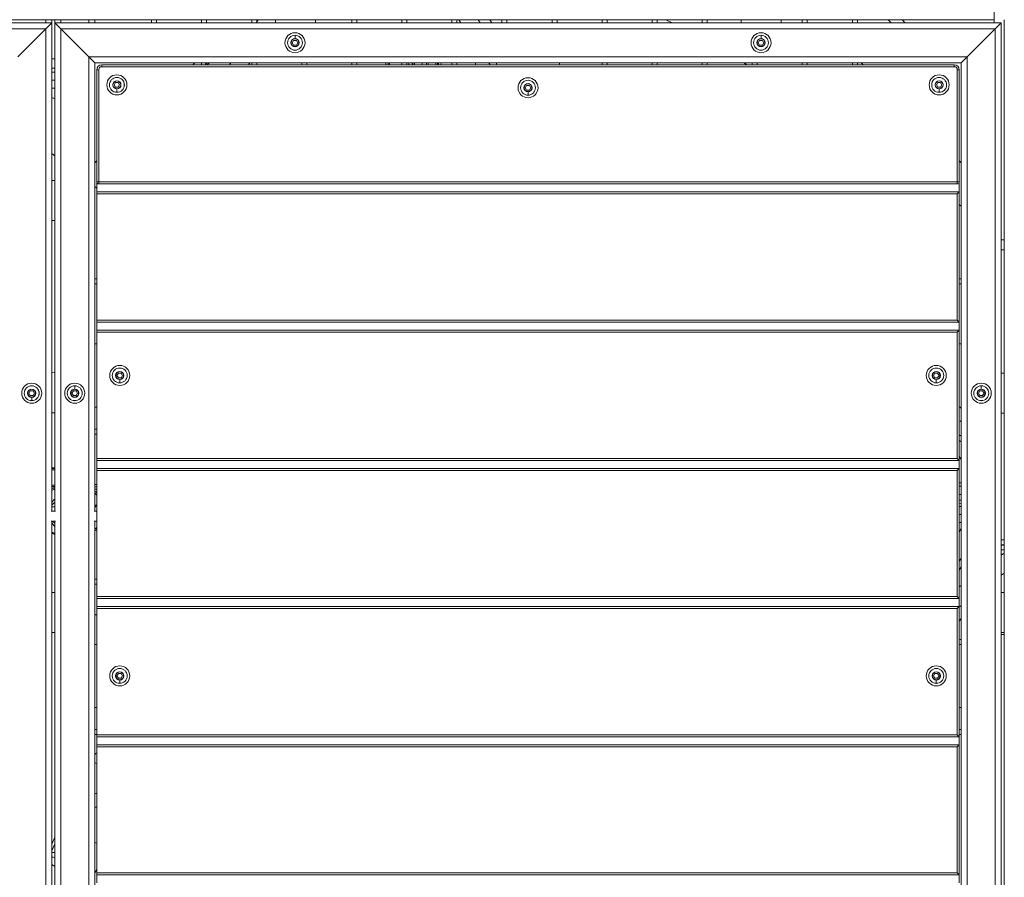
# Model space of a CAD drawing. Units: millimetres. Extents: x 4055 to 27358, y 555 to 19668.
# Drawn here: x 7101 to 8085, y 5135 to 5992 of the extents above; entities that cross this region are included whole.
import ezdxf

# ---------------------------------------------------------------- set-up
doc = ezdxf.new("R2010")
doc.units = ezdxf.units.MM

msp = doc.modelspace()

# ---------------------------------------------------------------- linework, layer by layer
at = {"color": 0, "linetype": 'Continuous', "lineweight": 0, "extrusion": (0, 1, 0)}
for p, q in [((8074.54, 5991.71), (8074.54, 6001.71)), ((6194.54, 5991.71), (8074.54, 5991.71)), ((7127.04, 5991.71), (7127.04, 5988.71)), ((7133.04, 5991.71), (7133.04, 5988.71)), ((7136.04, 5988.71), (7136.04, 5991.71)), ((7142.04, 5988.71), (7142.04, 5991.71)), ((7170.04, 5988.71), (7170.04, 5991.71)), ((7176.04, 5988.71), (7176.04, 5991.71)), ((7232.79, 5988.71), (7232.79, 5991.71)), ((7232.79, 5991.71), (7232.79, 5988.71)), ((7237.79, 5991.71), (7237.79, 5988.71)), ((7282.79, 5988.71), (7282.79, 5991.71)), ((7282.79, 5991.71), (7282.79, 5988.71)), ((7287.79, 5991.71), (7287.79, 5988.71)), ((7332.79, 5988.71), (7332.79, 5991.71)), ((7332.79, 5991.71), (7332.79, 5988.71)), ((7339.06, 5991.71), (7337.17, 5988.71)), ((7339.31, 5991.71), (7337.39, 5988.71)), ((7337.79, 5991.71), (7337.79, 5989.7)), ((7356.54, 5988.71), (7356.54, 5991.71)), ((7396.54, 5988.71), (7396.54, 5991.71)), ((7432.79, 5988.71), (7432.79, 5991.71)), ((7432.79, 5991.71), (7432.79, 5988.71)), ((7437.79, 5991.71), (7437.79, 5988.71)), ((7482.79, 5988.71), (7482.79, 5991.71)), ((7482.79, 5991.71), (7482.79, 5988.71)), ((7487.79, 5991.71), (7487.79, 5988.71)), ((7532.79, 5988.71), (7532.79, 5991.71)), ((7532.79, 5991.71), (7532.79, 5988.71)), ((7537.79, 5991.71), (7537.79, 5988.71)), ((7541.63, 5988.71), (7539.54, 5991.71)), ((7561.14, 5988.71), (7559.04, 5991.71)), ((7572.72, 5988.71), (7570.57, 5991.71)), ((7582.79, 5988.71), (7582.79, 5991.71)), ((7582.79, 5991.71), (7582.79, 5988.71)), ((7587.79, 5991.71), (7587.79, 5988.71)), ((7632.79, 5988.71), (7632.79, 5991.71)), ((7632.79, 5991.71), (7632.79, 5988.71)), ((7637.79, 5991.71), (7637.79, 5988.71)), ((7682.79, 5988.71), (7682.79, 5991.71)), ((7682.79, 5991.71), (7682.79, 5988.71)), ((7687.79, 5991.71), (7687.79, 5988.71)), ((7732.79, 5988.71), (7732.79, 5991.71)), ((7732.79, 5991.71), (7732.79, 5988.71)), ((7737.79, 5991.71), (7737.79, 5988.71)), ((7782.79, 5988.71), (7782.79, 5991.71)), ((7782.79, 5991.71), (7782.79, 5988.71)), ((7787.79, 5991.71), (7787.79, 5988.71)), ((7821.54, 5988.71), (7821.54, 5991.71)), ((7861.54, 5988.71), (7861.54, 5991.71)), ((7882.79, 5988.71), (7882.79, 5991.71)), ((7882.79, 5991.71), (7882.79, 5988.71)), ((7887.79, 5991.71), (7887.79, 5988.71)), ((7932.79, 5988.71), (7932.79, 5991.71)), ((7932.79, 5991.71), (7932.79, 5988.71)), ((7937.79, 5991.71), (7937.79, 5988.71)), ((7971.48, 5988.71), (7968.48, 5991.71)), ((7982.62, 5991.71), (7985.62, 5988.71)), ((8074.54, 5988.71), (8074.54, 5991.71)), ((8074.54, 5988.71), (8074.54, 5991.71)), ((8084.54, 5991.71), (8084.54, 4680.99)), ((7133.04, 5988.71), (6187.54, 5988.71)), ((7127.04, 5982.71), (6193.54, 5982.71)), ((7127.04, 5982.71), (7099.04, 5954.71)), ((7099.04, 5954.71), (7127.04, 5982.71)), ((7127.04, 5982.71), (7133.04, 5988.71)), ((7133.04, 5988.71), (7127.04, 5982.71)), ((7127.04, 5982.71), (7127.04, 4690.19)), ((7133.04, 5988.71), (7133.04, 5500.83)), ((7136.04, 5500.83), (7136.04, 5988.71)), ((7136.04, 5988.71), (7142.04, 5982.71)), ((7142.04, 5982.71), (7136.04, 5988.71)), ((8081.54, 5988.71), (7136.04, 5988.71)), ((7170.04, 5954.71), (7142.04, 5982.71)), ((7142.04, 4690.19), (7142.04, 5982.71)), ((7142.04, 5982.71), (7170.04, 5954.71)), ((8075.54, 5982.71), (7142.04, 5982.71)), ((7356.54, 5988.97), (7356.38, 5988.71)), ((8075.54, 5982.71), (8047.54, 5954.71)), ((8047.54, 5954.71), (8075.54, 5982.71)), ((8075.54, 5982.71), (8081.54, 5988.71)), ((8081.54, 5988.71), (8075.54, 5982.71)), ((8075.54, 5982.71), (8075.54, 4690.19)), ((8081.54, 5988.71), (8081.54, 4684.19)), ((7373.29, 5968.71), (7374.67, 5971.09)), ((7374.67, 5971.09), (7377.42, 5971.09)), ((7376.04, 5976.14), (7376.04, 5972.81)), ((7376.04, 5976.14), (7376.04, 5976.14)), ((7377.42, 5971.09), (7378.79, 5968.71)), ((7838.79, 5968.71), (7840.17, 5971.09)), ((7840.17, 5971.09), (7842.92, 5971.09)), ((7841.54, 5976.14), (7841.54, 5972.81)), ((7841.54, 5976.14), (7841.54, 5976.14)), ((7842.92, 5971.09), (7844.29, 5968.71)), ((7374.67, 5966.32), (7373.29, 5968.71)), ((7377.42, 5966.32), (7374.67, 5966.32)), ((7376.04, 5964.6), (7376.04, 5964.81)), ((7378.79, 5968.71), (7377.42, 5966.32)), ((7840.17, 5966.32), (7838.79, 5968.71)), ((7842.92, 5966.32), (7840.17, 5966.32)), ((7841.54, 5964.6), (7841.54, 5964.81)), ((7844.29, 5968.71), (7842.92, 5966.32)), ((7136.04, 5952.72), (7133.04, 5952.72)), ((7170.04, 4718.19), (7170.04, 5954.71)), ((7170.04, 5954.71), (7176.04, 5948.71)), ((7176.04, 5948.71), (7170.04, 5954.71)), ((8047.54, 5954.71), (7170.04, 5954.71)), ((8041.54, 5948.71), (8047.54, 5954.71)), ((8047.54, 5954.71), (8041.54, 5948.71)), ((8047.54, 5954.71), (8047.54, 4718.19)), ((7133.04, 5943.34), (7136.04, 5943.34)), ((7176.04, 5500.86), (7176.04, 5948.71)), ((8041.54, 5948.71), (7176.04, 5948.71)), ((7178.04, 5941.71), (7178.04, 5829.69)), ((7178.04, 5941.71), (7180.04, 5941.71)), ((7180.04, 5829.69), (7180.04, 5941.71)), ((8034.54, 5946.71), (7183.04, 5946.71)), ((7183.04, 5946.71), (7183.04, 5944.71)), ((7183.04, 5944.71), (8034.54, 5944.71)), ((7274.04, 5946.71), (7276.04, 5948.71)), ((7282.79, 5946.71), (7282.79, 5948.71)), ((7282.79, 5948.71), (7282.79, 5946.71)), ((7287.79, 5948.71), (7287.79, 5948.67)), ((7311.85, 5948.71), (7310.58, 5946.71)), ((7330.84, 5948.71), (7329.56, 5946.71)), ((7330.87, 5948.71), (7329.61, 5946.71)), ((7332.79, 5946.71), (7332.79, 5948.71)), ((7332.79, 5948.71), (7332.79, 5946.71)), ((7337.79, 5948.71), (7337.79, 5946.71)), ((7382.79, 5946.71), (7382.79, 5948.71)), ((7382.79, 5948.71), (7382.79, 5946.71)), ((7387.79, 5948.71), (7387.79, 5946.71)), ((7432.79, 5946.71), (7432.79, 5948.71)), ((7432.79, 5948.71), (7432.79, 5946.71)), ((7437.79, 5948.71), (7437.79, 5946.71)), ((7482.79, 5946.71), (7482.79, 5948.71)), ((7482.79, 5948.71), (7482.79, 5946.71)), ((7487.79, 5948.71), (7487.79, 5946.71)), ((7495.46, 5948.71), (7495.46, 5946.71)), ((7503.03, 5946.71), (7503.03, 5948.71)), ((7509.17, 5948.71), (7509.17, 5946.71)), ((7516.73, 5946.71), (7516.73, 5948.71)), ((7532.79, 5946.71), (7532.79, 5948.71)), ((7532.79, 5948.71), (7532.79, 5946.71)), ((7537.79, 5948.71), (7537.79, 5946.71)), ((7556.21, 5946.71), (7556.21, 5948.71)), ((7570.92, 5946.71), (7569.52, 5948.71)), ((7577.29, 5948.71), (7577.29, 5946.71)), ((7640.29, 5946.71), (7640.29, 5948.71)), ((7682.79, 5946.71), (7682.79, 5948.71)), ((7682.79, 5948.71), (7682.79, 5946.71)), ((7687.79, 5948.71), (7687.79, 5946.71)), ((7732.79, 5946.71), (7732.79, 5948.71)), ((7732.79, 5948.71), (7732.79, 5946.71)), ((7737.79, 5948.71), (7737.79, 5946.71)), ((7782.79, 5946.71), (7782.79, 5948.71)), ((7782.79, 5948.71), (7782.79, 5946.71)), ((7787.79, 5948.71), (7787.79, 5946.71)), ((7832.79, 5946.71), (7832.79, 5948.71)), ((7832.79, 5948.71), (7832.79, 5946.71)), ((7837.79, 5948.71), (7837.79, 5946.71)), ((7882.79, 5946.71), (7882.79, 5948.71)), ((7882.79, 5948.71), (7882.79, 5946.71)), ((7887.79, 5948.71), (7887.79, 5946.71)), ((7932.79, 5946.71), (7932.79, 5948.71)), ((7932.79, 5948.71), (7932.79, 5946.71)), ((7937.79, 5948.71), (7937.79, 5946.71)), ((7941.54, 5948.71), (7943.54, 5946.71)), ((8034.54, 5946.71), (8034.54, 5944.71)), ((8039.54, 5941.71), (8037.54, 5941.71)), ((8037.54, 5941.71), (8037.54, 5829.69)), ((8039.54, 5829.69), (8039.54, 5941.71)), ((8041.54, 5948.71), (8041.54, 4724.19)), ((7136.04, 5939.47), (7133.04, 5939.47)), ((7133.04, 5931.37), (7136.04, 5931.37)), ((7198.13, 5930.73), (7198.13, 5930.51)), ((8019.46, 5930.73), (8019.46, 5930.51)), ((7136.04, 5923.47), (7133.04, 5923.47)), ((7195.38, 5926.62), (7196.75, 5929)), ((7196.75, 5924.24), (7195.38, 5926.62)), ((7196.75, 5929), (7199.5, 5929)), ((7199.5, 5924.24), (7196.75, 5924.24)), ((7198.13, 5919.19), (7198.13, 5922.52)), ((7199.5, 5929), (7200.88, 5926.62)), ((7200.88, 5926.62), (7199.5, 5924.24)), ((7606.04, 5923.76), (7607.42, 5926.14)), ((7607.42, 5921.37), (7606.04, 5923.76)), ((7607.42, 5926.14), (7610.17, 5926.14)), ((7610.17, 5921.37), (7607.42, 5921.37)), ((7608.79, 5927.86), (7608.79, 5927.65)), ((7610.17, 5926.14), (7611.54, 5923.76)), ((7611.54, 5923.76), (7610.17, 5921.37)), ((8016.71, 5926.62), (8018.08, 5929)), ((8018.08, 5924.24), (8016.71, 5926.62)), ((8018.08, 5929), (8020.83, 5929)), ((8020.83, 5924.24), (8018.08, 5924.24)), ((8019.46, 5919.19), (8019.46, 5922.52)), ((8020.83, 5929), (8022.21, 5926.62)), ((8022.21, 5926.62), (8020.83, 5924.24)), ((7198.13, 5919.19), (7198.13, 5919.19)), ((7608.79, 5916.33), (7608.79, 5919.65)), ((7608.79, 5916.33), (7608.79, 5916.32)), ((8019.46, 5919.19), (8019.46, 5919.19)), ((7136.04, 5855.92), (7133.04, 5858.23)), ((7176.04, 5848.71), (7178.04, 5850.71)), ((8039.54, 5850.71), (8041.54, 5848.71)), ((7133.04, 5831.19), (7136.04, 5831.19)), ((7178.04, 5823.64), (7176.04, 5825.18)), ((7178.04, 5829.69), (7178.04, 5819.69)), ((7180.04, 5829.69), (7178.04, 5829.69)), ((7180.04, 5829.69), (7180.04, 5827.69)), ((7180.04, 5829.69), (8037.54, 5829.69)), ((7180.04, 5827.69), (8037.54, 5827.69)), ((8039.54, 5829.69), (8037.54, 5829.69)), ((8037.54, 5827.69), (8037.54, 5829.69)), ((8039.54, 5829.69), (8039.54, 5819.69)), ((7178.04, 5817.69), (7178.04, 5819.69)), ((8039.54, 5819.69), (7178.04, 5819.69)), ((7178.04, 5817.69), (7178.04, 5691.69)), ((7178.04, 5817.69), (8037.54, 5817.69)), ((8037.54, 5817.69), (8039.54, 5819.69)), ((8037.54, 5817.69), (8037.54, 5691.69)), ((8039.54, 5689.69), (8039.54, 5819.69)), ((7136.04, 5791.19), (7133.04, 5791.19)), ((8084.54, 5771.78), (8081.54, 5771.78)), ((8081.54, 5761.78), (8084.54, 5761.78)), ((7176.04, 5732.94), (7178.04, 5732.94)), ((7178.04, 5732.94), (7176.04, 5732.94)), ((7178.04, 5727.94), (7176.04, 5727.94)), ((8039.54, 5732.94), (8041.54, 5732.94)), ((8041.54, 5732.94), (8039.54, 5732.94)), ((8041.54, 5727.94), (8039.54, 5727.94)), ((7178.04, 5689.69), (7178.04, 5691.69)), ((7178.04, 5691.69), (8037.54, 5691.69)), ((7178.04, 5689.69), (7178.04, 5681.69)), ((7178.04, 5689.69), (8039.54, 5689.69)), ((8039.54, 5689.69), (8037.54, 5691.69)), ((8039.54, 5689.69), (8039.54, 5681.69)), ((7178.04, 5679.69), (7178.04, 5681.69)), ((8039.54, 5681.69), (7178.04, 5681.69)), ((7178.04, 5679.69), (7178.04, 5553.69)), ((7178.04, 5679.69), (8037.54, 5679.69)), ((8037.54, 5679.69), (8039.54, 5681.69)), ((8037.54, 5679.69), (8037.54, 5553.69)), ((8039.54, 5551.69), (8039.54, 5681.69)), ((7178.04, 5667.95), (7176.04, 5667.95)), ((8039.54, 5667.95), (8041.54, 5667.95)), ((7133.04, 5639.29), (7136.04, 5639.21)), ((7198.24, 5636.45), (7199.62, 5638.83)), ((7199.62, 5634.07), (7198.24, 5636.45)), ((7199.62, 5638.83), (7202.37, 5638.83)), ((7200.99, 5640.55), (7200.99, 5640.34)), ((7202.37, 5638.83), (7203.74, 5636.45)), ((7203.74, 5636.45), (7202.37, 5634.07)), ((8013.84, 5636.45), (8015.22, 5638.83)), ((8015.22, 5634.07), (8013.84, 5636.45)), ((8015.22, 5638.83), (8017.97, 5638.83)), ((8016.59, 5640.55), (8016.59, 5640.34)), ((8017.97, 5638.83), (8019.34, 5636.45)), ((8019.34, 5636.45), (8017.97, 5634.07)), ((8081.54, 5638.71), (8084.54, 5638.71)), ((7156.04, 5626.14), (7156.04, 5622.81)), ((7156.04, 5626.14), (7156.04, 5626.14)), ((7202.37, 5634.07), (7199.62, 5634.07)), ((7200.99, 5629.02), (7200.99, 5632.35)), ((7200.99, 5629.02), (7200.99, 5629.01)), ((8017.97, 5634.07), (8015.22, 5634.07)), ((8016.59, 5629.02), (8016.59, 5632.35)), ((8016.59, 5629.02), (8016.59, 5629.01)), ((8061.54, 5626.14), (8061.54, 5622.81)), ((8061.54, 5626.14), (8061.54, 5626.14)), ((7110.29, 5618.71), (7111.67, 5621.09)), ((7111.67, 5616.32), (7110.29, 5618.71)), ((7111.67, 5621.09), (7114.42, 5621.09)), ((7114.42, 5616.32), (7111.67, 5616.32)), ((7113.04, 5622.81), (7113.04, 5622.6)), ((7114.42, 5621.09), (7115.79, 5618.71)), ((7115.79, 5618.71), (7114.42, 5616.32)), ((7153.29, 5618.71), (7154.67, 5621.09)), ((7154.67, 5616.32), (7153.29, 5618.71)), ((7154.67, 5621.09), (7157.42, 5621.09)), ((7157.42, 5616.32), (7154.67, 5616.32)), ((7157.42, 5621.09), (7158.79, 5618.71)), ((7158.79, 5618.71), (7157.42, 5616.32)), ((8058.79, 5618.71), (8060.17, 5621.09)), ((8060.17, 5616.32), (8058.79, 5618.71)), ((8060.17, 5621.09), (8062.92, 5621.09)), ((8062.92, 5616.32), (8060.17, 5616.32)), ((8062.92, 5621.09), (8064.29, 5618.71)), ((8064.29, 5618.71), (8062.92, 5616.32)), ((7113.04, 5611.28), (7113.04, 5614.6)), ((7113.04, 5611.28), (7113.04, 5611.27)), ((7156.04, 5614.6), (7156.04, 5614.81)), ((8061.54, 5614.6), (8061.54, 5614.81)), ((7136.04, 5599.2), (7133.04, 5599.27)), ((7176.04, 5604.95), (7178.04, 5604.95)), ((8041.54, 5604.95), (8039.54, 5604.95)), ((8041.54, 5603.49), (8041.28, 5603.7)), ((8081.54, 5598.71), (8084.54, 5598.71)), ((8041.54, 5590.27), (8040.33, 5591.21)), ((7176.04, 5582.94), (7178.04, 5582.94)), ((7178.04, 5582.94), (7176.04, 5582.94)), ((7178.04, 5577.94), (7176.04, 5577.94)), ((8039.54, 5577.31), (8041.54, 5575.76)), ((8041.54, 5570.01), (8039.54, 5571.56)), ((7178.04, 5551.69), (7178.04, 5553.69)), ((7178.04, 5553.69), (8037.54, 5553.69)), ((7178.04, 5551.69), (7178.04, 5543.69)), ((7178.04, 5551.69), (8039.54, 5551.69)), ((8039.54, 5551.69), (8037.54, 5553.69)), ((8041.54, 5552.61), (8039.54, 5555.64)), ((8039.54, 5551.69), (8039.54, 5543.69)), ((7133.55, 5544.22), (7133.55, 5544.22)), ((7134.57, 5544.21), (7134.57, 5544.21)), ((7134.67, 5544.21), (7134.67, 5544.21)), ((7134.68, 5544.22), (7134.68, 5544.21)), ((7135.31, 5544.22), (7135.31, 5544.21)), ((7135.79, 5544.22), (7135.79, 5544.22)), ((7178.04, 5541.69), (7178.04, 5543.69)), ((8039.54, 5543.69), (7178.04, 5543.69)), ((7178.04, 5541.69), (7178.04, 5415.69)), ((7178.04, 5541.69), (8037.54, 5541.69)), ((8037.54, 5541.69), (8039.54, 5543.69)), ((8037.54, 5541.69), (8037.54, 5415.69)), ((8039.54, 5413.69), (8039.54, 5543.69)), ((7178.04, 5527.6), (7176.04, 5527.6)), ((8039.54, 5529.28), (8041.54, 5529.29)), ((7133.04, 5525.3), (7136.04, 5525.29)), ((7176.04, 5525.18), (7178.04, 5525.17)), ((7176.04, 5523.07), (7178.04, 5523.07)), ((8041.54, 5525.99), (8039.54, 5525.91)), ((8041.54, 5517.69), (8039.54, 5517.72)), ((7133.84, 5507.77), (7133.83, 5507.77)), ((7134.97, 5511.97), (7134.97, 5511.97)), ((8039.54, 5511.94), (8041.54, 5511.97)), ((8039.54, 5508.77), (8041.54, 5508.71)), ((7132.35, 5500.79), (7136.73, 5500.8)), ((7175.33, 5500.82), (7178.04, 5500.83)), ((8041.54, 5505.57), (8039.54, 5505.57)), ((7132.42, 5490.79), (7136.67, 5490.8)), ((7133.04, 5490.8), (7133.04, 4684.19)), ((7136.04, 4684.19), (7136.04, 5490.8)), ((7175.39, 5490.82), (7178.04, 5490.83)), ((7176.04, 4724.19), (7176.04, 5490.82)), ((8039.54, 5497.47), (8041.54, 5497.46)), ((8041.54, 5489.57), (8039.54, 5489.57)), ((8041.54, 5483.49), (8039.54, 5480.39)), ((8084.54, 5472.19), (8081.54, 5472.19)), ((8081.54, 5472.19), (8084.54, 5472.19)), ((8084.54, 5467.19), (8081.54, 5467.19)), ((8084.54, 5459.16), (8081.54, 5456.9)), ((8041.54, 5453.98), (8039.54, 5450.88)), ((8039.54, 5442.17), (8041.54, 5445.23)), ((8084.54, 5439.13), (8081.54, 5436.87)), ((7176.04, 5432.94), (7178.04, 5432.94)), ((7178.04, 5432.94), (7176.04, 5432.94)), ((7133.04, 5419.69), (7136.04, 5419.69)), ((7178.04, 5427.94), (7176.04, 5427.94)), ((8041.54, 5426.8), (8039.54, 5425.29)), ((8081.54, 5419.69), (8084.54, 5419.69)), ((7178.04, 5413.69), (7178.04, 5415.69)), ((7178.04, 5415.69), (8037.54, 5415.69)), ((7178.04, 5413.69), (7178.04, 5405.69)), ((7178.04, 5413.69), (8039.54, 5413.69)), ((8039.54, 5413.69), (8037.54, 5415.69)), ((8039.54, 5413.69), (8039.54, 5405.69)), ((7178.04, 5403.69), (7178.04, 5405.69)), ((8039.54, 5405.69), (7178.04, 5405.69)), ((7178.04, 5403.69), (7178.04, 5277.69)), ((8037.54, 5403.69), (7178.04, 5403.69)), ((8037.54, 5403.69), (8039.54, 5405.69)), ((8037.54, 5403.69), (8037.54, 5277.69)), ((8039.54, 5275.69), (8039.54, 5405.69)), ((8041.54, 5406.77), (8040.22, 5405.78)), ((7136.04, 5379.69), (7133.04, 5379.69)), ((8081.54, 5379.69), (8084.54, 5379.69)), ((7178.04, 5367.95), (7176.04, 5367.95)), ((8039.54, 5367.95), (8041.54, 5367.95)), ((7200.99, 5340.55), (7200.99, 5340.34)), ((8016.59, 5340.55), (8016.59, 5340.34)), ((7198.24, 5336.45), (7199.62, 5338.83)), ((7199.62, 5334.07), (7198.24, 5336.45)), ((7199.62, 5338.83), (7202.37, 5338.83)), ((7202.37, 5334.07), (7199.62, 5334.07)), ((7200.99, 5329.02), (7200.99, 5332.35)), ((7202.37, 5338.83), (7203.74, 5336.45)), ((7203.74, 5336.45), (7202.37, 5334.07)), ((8013.84, 5336.45), (8015.22, 5338.83)), ((8015.22, 5334.07), (8013.84, 5336.45)), ((8015.22, 5338.83), (8017.97, 5338.83)), ((8017.97, 5334.07), (8015.22, 5334.07)), ((8016.59, 5329.02), (8016.59, 5332.35)), ((8017.97, 5338.83), (8019.34, 5336.45)), ((8019.34, 5336.45), (8017.97, 5334.07)), ((7200.99, 5329.02), (7200.99, 5329.01)), ((8016.59, 5329.02), (8016.59, 5329.01)), ((7176.04, 5304.95), (7178.04, 5304.95)), ((8041.54, 5304.95), (8039.54, 5304.95)), ((7176.04, 5282.94), (7178.04, 5282.94)), ((7178.04, 5282.94), (7176.04, 5282.94)), ((8039.54, 5282.94), (8041.54, 5282.94)), ((8041.54, 5282.94), (8039.54, 5282.94)), ((7178.04, 5277.94), (7176.04, 5277.94)), ((7178.04, 5275.69), (7178.04, 5277.69)), ((7178.04, 5277.69), (8037.54, 5277.69)), ((7178.04, 5275.69), (7178.04, 5267.69)), ((7178.04, 5275.69), (8039.54, 5275.69)), ((8039.54, 5275.69), (8037.54, 5277.69)), ((8041.54, 5277.94), (8039.54, 5277.94)), ((8039.54, 5275.69), (8039.54, 5267.69)), ((7178.04, 5265.69), (7178.04, 5267.69)), ((8039.54, 5267.69), (7178.04, 5267.69)), ((7178.04, 5265.69), (7178.04, 5139.69)), ((7178.04, 5265.69), (8037.54, 5265.69)), ((8037.54, 5265.69), (8039.54, 5267.69)), ((8037.54, 5265.69), (8037.54, 5139.69)), ((8039.54, 5137.69), (8039.54, 5267.69)), ((7176.91, 5258.97), (7176.04, 5256.97)), ((7178.04, 5205.24), (7176.04, 5205.24)), ((7133.04, 5168.3), (7136.04, 5175.25)), ((7136.04, 5168.84), (7133.04, 5161.9)), ((7176.04, 5139.24), (7178.04, 5143.87)), ((7178.04, 5137.69), (7178.04, 5139.69)), ((7178.04, 5139.69), (8037.54, 5139.69)), ((7178.04, 5137.69), (7178.04, 5129.69)), ((7178.04, 5137.69), (8039.54, 5137.69)), ((8039.54, 5137.69), (8037.54, 5139.69)), ((8039.54, 5137.69), (8039.54, 5129.69))]:
    msp.add_line(p, q, dxfattribs=at)
at = {"color": 0, "linetype": 'Continuous', "lineweight": 0, "extrusion": (0, 0, -1)}
for centre, radius in [((-7376.04, 5968.71), 10), ((-7376.04, 5968.71), 7.43), ((-7376.04, 5968.71), 7.44), ((-7376.04, 5968.71), 3.89), ((-7841.54, 5968.71), 10), ((-7841.54, 5968.71), 7.43), ((-7841.54, 5968.71), 7.44), ((-7841.54, 5968.71), 3.89), ((-7198.13, 5926.62), 10), ((-7198.13, 5926.62), 7.44), ((-7198.13, 5926.62), 7.43), ((-7198.13, 5926.62), 3.89), ((-7608.79, 5923.76), 10), ((-7608.79, 5923.76), 7.43), ((-7608.79, 5923.76), 7.44), ((-8019.46, 5926.62), 10), ((-8019.46, 5926.62), 7.44), ((-8019.46, 5926.62), 7.43), ((-8019.46, 5926.62), 3.89), ((-7608.79, 5923.76), 3.89), ((-7200.99, 5636.45), 10), ((-8016.59, 5636.45), 10), ((-7200.99, 5636.45), 7.44), ((-7200.99, 5636.45), 7.43), ((-7200.99, 5636.45), 3.89), ((-8016.59, 5636.45), 7.44), ((-8016.59, 5636.45), 7.43), ((-8016.59, 5636.45), 3.89), ((-7113.04, 5618.71), 10), ((-7113.04, 5618.71), 7.43), ((-7113.04, 5618.71), 7.44), ((-7156.04, 5618.71), 10), ((-7156.04, 5618.71), 7.43), ((-7156.04, 5618.71), 7.44), ((-8061.54, 5618.71), 10), ((-8061.54, 5618.71), 7.43), ((-8061.54, 5618.71), 7.44), ((-7113.04, 5618.71), 3.89), ((-7156.04, 5618.71), 3.89), ((-8061.54, 5618.71), 3.89), ((-7200.99, 5336.45), 10), ((-7200.99, 5336.45), 7.44), ((-7200.99, 5336.45), 7.43), ((-8016.59, 5336.45), 10), ((-8016.59, 5336.45), 7.44), ((-8016.59, 5336.45), 7.43), ((-7200.99, 5336.45), 3.89), ((-8016.59, 5336.45), 3.89)]:
    msp.add_circle(centre, radius, dxfattribs=at)
at = {"color": 0, "linetype": 'Continuous', "lineweight": 0}
for centre, radius, start, end in [((7376.04, 5968.71), 4.1, 89.99999, 269.99999), ((7376.04, 5968.71), 4.1, 269.99999, 89.99999), ((7841.54, 5968.71), 4.1, 89.99999, 269.99999), ((7841.54, 5968.71), 4.1, 269.99999, 89.99999), ((7183.04, 5941.71), 5, 90, 180), ((8034.54, 5941.71), 5, 0, 90), ((7198.13, 5926.62), 4.1, 90, 270), ((7198.13, 5926.62), 4.1, 270, 90), ((8019.46, 5926.62), 4.1, 90, 270), ((8019.46, 5926.62), 4.1, 270, 90), ((7608.79, 5923.76), 4.1, 90, 270), ((7608.79, 5923.76), 4.1, 270, 90), ((7200.99, 5636.45), 4.1, 90, 270), ((7200.99, 5636.45), 4.1, 270, 90), ((8016.59, 5636.45), 4.1, 90, 270), ((8016.59, 5636.45), 4.1, 270, 90), ((7113.04, 5618.71), 4.1, 90.00001, 270.00001), ((7113.04, 5618.71), 4.1, 270.00001, 90.00001), ((7156.04, 5618.71), 4.1, 89.99999, 269.99999), ((7156.04, 5618.71), 4.1, 269.99999, 89.99999), ((8061.54, 5618.71), 4.1, 89.99999, 269.99999), ((8061.54, 5618.71), 4.1, 269.99999, 89.99999), ((7200.99, 5336.45), 4.1, 90, 270), ((7200.99, 5336.45), 4.1, 270, 90), ((8016.59, 5336.45), 4.1, 90, 270), ((8016.59, 5336.45), 4.1, 270, 90)]:
    msp.add_arc(centre, radius, start, end, dxfattribs=at)
at = {"color": 0, "linetype": 'Continuous', "lineweight": 0, "extrusion": (0, 0, -1)}
for centre, radius, start, end in [((-7183.04, 5941.71), 3, 0, 90), ((-7302.69, 5935.33), 20, 34.67056, 41.97891), ((-7301.04, 5931.46), 20, 49.67353, 59.58367), ((-7301.04, 5931.46), 20, 120.41633, 122.06694), ((-8034.54, 5941.71), 3, 90, 180), ((-7180.04, 5829.69), 2, 270, 0), ((-8037.54, 5829.69), 2, 180, 270), ((-8023.86, 5593.87), 20, 146.36663, 152.1408), ((-8023.85, 5403.47), 20, 207.80577, 218.3224)]:
    msp.add_arc(centre, radius, start, end, dxfattribs=at)
at = {"color": 0, "linetype": 'Continuous', "lineweight": 0}
for centre, major_axis, ratio, start_param, end_param in [((7551.26, 6145.22), (515.84, -227.81), 0.467009, -1.902744, -1.902255), ((7468.89, 5949.96), (0, 5), 0.339194, -2.278497, -1.823568), ((7487.31, 5949.96), (0, 7.8), 0.339194, -2.000634, -1.731804), ((7490.6, 5949.96), (0, 7.8), 0.339194, -2.000634, -1.731804), ((7490.6, 5949.96), (0, 10), 0.339194, -1.901855, -1.696169), ((7098.8, 5922.57), (-88.27, 30), 0.034101, 4.288417, 4.32559), ((7133.37, 5544.22), (1.3, 0), 0.002001, -0.393742, 1.433292), ((7133.38, 5544.22), (1.3, 0), 0.002001, -1.44094, 0.386094), ((7136.81, 5544.21), (-1.5, 0), 0.002001, -1.036875, 1.036884), ((7136.79, 5544.2), (-1.3, 0), 0.002001, -0.956665, -0.661103), ((7136.82, 5544.22), (1.3, 0), 0.002001, -2.488138, -2.213798), ((7152.08, 5505.66), (21.72, 0.08), 0.022501, -2.639971, -2.401907), ((7196.37, 5250.56), (-19.46, 8.41), 0.208876, -0.264749, 0), ((7171.93, 5194), (27.35, 17.98), 0.661202, 0.954288, 1.022373), ((7171.93, 5194), (-15.84, 24.11), 0.524807, 2.449081, 2.551077)]:
    msp.add_ellipse(centre, major_axis=major_axis, ratio=ratio, start_param=start_param, end_param=end_param, dxfattribs=at)
at = {"color": 0, "linetype": 'Continuous', "lineweight": 0, "extrusion": (0, 0, -1)}
for centre, major_axis, ratio, start_param, end_param in [((7468.03, 5949.96), (0, 4.08), 0.339194, -2.49263, -1.882304), ((7468.03, 5949.96), (0, -4.08), 0.339194, -1.259288, -0.648962), ((7505.67, 5949.96), (0, -5.5), 0.326026, -1.341437, -0.938511), ((7515.06, 5949.96), (0, -10), 0.339194, -1.445424, -1.239738), ((7516.43, 5949.96), (0, -8.75), 0.339194, -1.427398, -1.190195), ((7136.81, 5544.21), (4.75, -0.01), 0.002001, -2.485351, -1.732209), ((7133.64, 5544.22), (-0.7, 0.002), 0.002001, -1.433292, -0.543064), ((7133.64, 5544.22), (0.7, -0.002), 0.002001, -2.598537, -1.700653), ((7136.81, 5544.21), (-4.75, 0.01), 0.002001, -1.409393, -0.65625), ((7135.21, 5544.21), (-0.7, 0.002), 0.002001, -2.48049, 0.393742), ((7135.23, 5544.22), (-0.7, 0.002), 0.002001, -0.386094, 2.488138), ((7175.66, 5506.3), (0.16, -1.49), 0.977207, -1.941738, -0.472498), ((7191.32, 5238.89), (23.41, -10.12), 0.208876, -2.368563, -2.261283), ((7152.53, 5149.11), (23.41, -10.12), 0.208876, -2.638351, -2.438286), ((7152.53, 5149.11), (22.95, -9.92), 0.208876, -2.6687, -2.458168), ((7150.59, 5144.63), (22.95, -9.92), 0.208876, -2.526481, -2.344083), ((7150.59, 5144.63), (-22.95, 9.92), 0.208876, -0.977546, -0.795149)]:
    msp.add_ellipse(centre, major_axis=major_axis, ratio=ratio, start_param=start_param, end_param=end_param, dxfattribs=at)
at = {"color": 0, "linetype": 'Continuous', "lineweight": 0}
for points in [[(7752.02, 5988.71), (7750.15, 5989.71), (7748.27, 5990.71), (7746.38, 5991.71)], [(7827.51, 5946.71), (7826.36, 5947.37), (7825.21, 5948.04), (7824.06, 5948.71)], [(8041.54, 5805.52), (8040.88, 5806.02), (8040.21, 5806.52), (8039.54, 5807.02)], [(7176.04, 5506.89), (7176.33, 5506.93), (7176.64, 5506.96), (7176.96, 5506.99)], [(7136.04, 5477.63), (7135.03, 5477.98), (7134.02, 5478.37), (7133.04, 5478.81)], [(7136.04, 5485.79), (7135.43, 5486.35), (7134.87, 5486.96), (7134.37, 5487.6)], [(7178.04, 5482.66), (7177.4, 5482.16), (7176.73, 5481.68), (7176.04, 5481.24)], [(8081.54, 5467.09), (8082.19, 5467.13), (8082.84, 5467.16), (8083.49, 5467.19)], [(8084.54, 5467.16), (8083.54, 5467.11), (8082.54, 5467.05), (8081.54, 5467)], [(8084.54, 5462.35), (8083.54, 5462.3), (8082.54, 5462.25), (8081.54, 5462.2)], [(8081.54, 5457.8), (8081.97, 5457.82), (8082.39, 5457.84), (8082.83, 5457.86)], [(7178.04, 5397.05), (7177.38, 5397.36), (7176.71, 5397.67), (7176.04, 5397.98)], [(8039.54, 5372.44), (8040.21, 5372.58), (8040.87, 5372.71), (8041.54, 5372.84)], [(8081.54, 5377.63), (8082.55, 5377.68), (8083.55, 5377.72), (8084.54, 5377.77)], [(7177.83, 5259.68), (7177.9, 5259.7), (7177.97, 5259.72), (7178.04, 5259.75)]]:
    msp.add_open_spline(points, degree=3, dxfattribs=at)
msp.add_rational_spline([(7489.49, 5946.71), (7489.69, 5947.73), (7489.76, 5948.71)], [1.04060493781, 1.06279354219, 1.07158359644], degree=2, dxfattribs=at)
for points, knots in [([(7521.76, 5946.71), (7521.8, 5946.9), (7521.83, 5947.09), (7521.94, 5947.75), (7521.99, 5948.22), (7522.03, 5948.71)], [4.1677132, 4.1677132, 4.1677132, 4.1677132, 4.2664399, 4.2664399, 4.5059352, 4.5059352, 4.5059352, 4.5059352]), ([(7133.04, 5544.09), (7133.22, 5544.1), (7133.39, 5544.11), (7134.39, 5544.14), (7135.22, 5544.16), (7136.04, 5544.16)], [35.375907, 35.375907, 35.375907, 35.375907, 35.896173, 35.896173, 38.376597, 38.376597, 38.376597, 38.376597]), ([(7133.04, 5543.51), (7133.6, 5543.59), (7134.17, 5543.65), (7135.08, 5543.7), (7135.4, 5543.72), (7135.83, 5543.73), (7135.94, 5543.73), (7136.04, 5543.74)], [0.011719924, 0.011719924, 0.011719924, 0.011719924, 0.013525497, 0.013525497, 0.014491604, 0.014491604, 0.014802158, 0.014802158, 0.014802158, 0.014802158]), ([(7136.04, 5542.36), (7135.95, 5542.36), (7135.87, 5542.36), (7135.62, 5542.35), (7135.47, 5542.34), (7135.24, 5542.33), (7135.17, 5542.32), (7134.92, 5542.31), (7134.75, 5542.29), (7134.42, 5542.26), (7134.26, 5542.24), (7133.93, 5542.2), (7133.77, 5542.18), (7133.59, 5542.15), (7133.57, 5542.15), (7133.46, 5542.13), (7133.37, 5542.11), (7133.2, 5542.08), (7133.12, 5542.06), (7133.04, 5542.05)], [0.000659755, 0.000659755, 0.000659755, 0.000659755, 0.000925621, 0.000925621, 0.001389271, 0.001389271, 0.001626388, 0.001626388, 0.00214557, 0.00214557, 0.002666768, 0.002666768, 0.00318814, 0.00318814, 0.003252776, 0.003252776, 0.003563432, 0.003563432, 0.003820717, 0.003820717, 0.003820717, 0.003820717]), ([(7133.04, 5526.93), (7133.14, 5526.94), (7133.23, 5526.95), (7133.33, 5526.96), (7133.51, 5526.98), (7133.7, 5526.99), (7133.89, 5527), (7133.91, 5527), (7133.94, 5527.01), (7133.96, 5527.01), (7134.19, 5527.02), (7134.42, 5527.03), (7134.66, 5527.04), (7134.86, 5527.04), (7135.05, 5527.05), (7135.25, 5527.05), (7135.27, 5527.05), (7135.28, 5527.05), (7135.29, 5527.05), (7135.5, 5527.06), (7135.71, 5527.06), (7135.92, 5527.06), (7135.93, 5527.06), (7135.95, 5527.06), (7135.96, 5527.06), (7135.97, 5527.06), (7135.97, 5527.06), (7135.98, 5527.06), (7136, 5527.06), (7136.02, 5527.06), (7136.04, 5527.06)], [0.0075812, 0.0075812, 0.0075812, 0.0075812, 0.007900973, 0.007900973, 0.007900973, 0.008512457, 0.008512457, 0.008512457, 0.008591423, 0.008591423, 0.008591423, 0.00932453, 0.00932453, 0.00932453, 0.009931199, 0.009931199, 0.009931199, 0.009971934, 0.009971934, 0.009971934, 0.010600787, 0.010600787, 0.010600787, 0.010640571, 0.010640571, 0.010640571, 0.010662053, 0.010662053, 0.010662053, 0.010723465, 0.010723465, 0.010723465, 0.010723465]), ([(7136.04, 5525.46), (7135.63, 5525.46), (7135.22, 5525.46), (7134.21, 5525.44), (7133.6, 5525.42), (7133.04, 5525.38)], [12.45453, 12.45453, 12.45453, 12.45453, 13.696008, 13.696008, 15.558222, 15.558222, 15.558222, 15.558222]), ([(7133.04, 5523.13), (7133.05, 5523.13), (7133.05, 5523.13), (7134.03, 5523.56), (7135.03, 5523.95), (7136.04, 5524.3)], [19.299465, 19.299465, 19.299465, 19.299465, 19.313188, 19.313188, 22.537911, 22.537911, 22.537911, 22.537911]), ([(7133.04, 5521.59), (7133.05, 5521.59), (7133.05, 5521.6), (7133.05, 5521.6), (7133.33, 5521.74), (7133.61, 5521.87), (7133.89, 5522), (7133.9, 5522), (7133.91, 5522.01), (7133.92, 5522.01), (7134.29, 5522.19), (7134.68, 5522.35), (7135.06, 5522.51), (7135.19, 5522.56), (7135.31, 5522.61), (7135.44, 5522.66), (7135.55, 5522.71), (7135.67, 5522.75), (7135.78, 5522.8), (7135.87, 5522.83), (7135.96, 5522.86), (7136.04, 5522.89)], [0.55940858, 0.55940858, 0.55940858, 0.55940858, 0.55966085, 0.55966085, 0.55966085, 0.58246841, 0.58246841, 0.58246841, 0.58322629, 0.58322629, 0.58322629, 0.61370493, 0.61370493, 0.61370493, 0.62355164, 0.62355164, 0.62355164, 0.63251395, 0.63251395, 0.63251395, 0.63917743, 0.63917743, 0.63917743, 0.63917743]), ([(7176.04, 5520.87), (7176.67, 5520.47), (7177.28, 5520.05), (7177.92, 5519.56), (7177.98, 5519.51), (7178.04, 5519.47)], [24.911915, 24.911915, 24.911915, 24.911915, 27.154999, 27.154999, 27.384296, 27.384296, 27.384296, 27.384296]), ([(7176.04, 5518.79), (7176.07, 5518.77), (7176.1, 5518.75), (7176.13, 5518.72), (7176.2, 5518.67), (7176.27, 5518.61), (7176.33, 5518.55), (7176.51, 5518.41), (7176.69, 5518.26), (7176.86, 5518.1), (7176.97, 5518.01), (7177.07, 5517.91), (7177.18, 5517.81), (7177.21, 5517.78), (7177.25, 5517.74), (7177.29, 5517.71), (7177.37, 5517.63), (7177.46, 5517.55), (7177.54, 5517.47), (7177.62, 5517.39), (7177.71, 5517.3), (7177.79, 5517.22), (7177.87, 5517.14), (7177.96, 5517.05), (7178.04, 5516.96)], [0.56375759, 0.56375759, 0.56375759, 0.56375759, 0.56605013, 0.56605013, 0.56605013, 0.57168108, 0.57168108, 0.57168108, 0.58623932, 0.58623932, 0.58623932, 0.59538541, 0.59538541, 0.59538541, 0.59849858, 0.59849858, 0.59849858, 0.60600355, 0.60600355, 0.60600355, 0.61339148, 0.61339148, 0.61339148, 0.62114545, 0.62114545, 0.62114545, 0.62114545]), ([(7133.04, 5509.36), (7133.05, 5509.37), (7133.05, 5509.37), (7133.16, 5509.55), (7133.26, 5509.71), (7133.48, 5510.05), (7133.59, 5510.23), (7133.73, 5510.42), (7133.74, 5510.44), (7133.86, 5510.61), (7133.97, 5510.75), (7134.09, 5510.91), (7134.1, 5510.93), (7134.22, 5511.09), (7134.34, 5511.24), (7134.56, 5511.5), (7134.66, 5511.62), (7134.87, 5511.86), (7134.98, 5511.99), (7135.24, 5512.25), (7135.37, 5512.39), (7135.65, 5512.67), (7135.8, 5512.8), (7135.98, 5512.96), (7136.01, 5512.99), (7136.04, 5513.02)], [0.004943412, 0.004943412, 0.004943412, 0.004943412, 0.004975876, 0.004975876, 0.005693588, 0.005693588, 0.006449568, 0.006449568, 0.00653811, 0.00653811, 0.007191629, 0.007191629, 0.007254522, 0.007254522, 0.007933909, 0.007933909, 0.008462146, 0.008462146, 0.009068153, 0.009068153, 0.009761588, 0.009761588, 0.010444276, 0.010444276, 0.010602562, 0.010602562, 0.010602562, 0.010602562]), ([(7136.04, 5509.51), (7135.98, 5509.47), (7135.92, 5509.43), (7135.75, 5509.33), (7135.64, 5509.26), (7135.31, 5509.03), (7135.09, 5508.87), (7134.76, 5508.61), (7134.64, 5508.51), (7134.35, 5508.26), (7134.18, 5508.11), (7133.89, 5507.83), (7133.77, 5507.71), (7133.51, 5507.43), (7133.38, 5507.28), (7133.18, 5507.05), (7133.11, 5506.96), (7133.04, 5506.88)], [0.045206625, 0.045206625, 0.045206625, 0.045206625, 0.045500177, 0.045500177, 0.0460305, 0.0460305, 0.047185369, 0.047185369, 0.047848714, 0.047848714, 0.048871403, 0.048871403, 0.0496407, 0.0496407, 0.050555753, 0.050555753, 0.051053932, 0.051053932, 0.051053932, 0.051053932]), ([(7178.04, 5505.9), (7178.01, 5505.96), (7177.97, 5506.01), (7177.92, 5506.07), (7177.92, 5506.08), (7177.86, 5506.17), (7177.8, 5506.25), (7177.71, 5506.36), (7177.67, 5506.41), (7177.63, 5506.46), (7177.62, 5506.47), (7177.57, 5506.54), (7177.52, 5506.59), (7177.43, 5506.68), (7177.4, 5506.71), (7177.36, 5506.75), (7177.36, 5506.75), (7177.31, 5506.8), (7177.27, 5506.83), (7177.2, 5506.89), (7177.16, 5506.91), (7177.13, 5506.93), (7177.13, 5506.93), (7177.08, 5506.97), (7177.03, 5506.98), (7176.98, 5506.99), (7176.97, 5506.99), (7176.96, 5506.99)], [0.00240017, 0.00240017, 0.00240017, 0.00240017, 0.002645051, 0.002645051, 0.002691436, 0.002691436, 0.003059541, 0.003059541, 0.003306314, 0.003306314, 0.003349369, 0.003349369, 0.003711302, 0.003711302, 0.003967577, 0.003967577, 0.004000968, 0.004000968, 0.004325484, 0.004325484, 0.00462884, 0.00462884, 0.004647213, 0.004647213, 0.005126702, 0.005126702, 0.005290103, 0.005290103, 0.005290103, 0.005290103]), ([(7134.37, 5487.6), (7134.3, 5487.69), (7134.24, 5487.78), (7134.07, 5488), (7133.97, 5488.14), (7133.87, 5488.29), (7133.86, 5488.3), (7133.73, 5488.48), (7133.62, 5488.65), (7133.4, 5489), (7133.29, 5489.17), (7133.14, 5489.42), (7133.09, 5489.51), (7133.04, 5489.59)], [0.05039343, 0.05039343, 0.05039343, 0.05039343, 0.050781655, 0.050781655, 0.051386319, 0.051386319, 0.051430449, 0.051430449, 0.052175066, 0.052175066, 0.052891474, 0.052891474, 0.053250287, 0.053250287, 0.053250287, 0.053250287]), ([(7133.99, 5490.8), (7134.06, 5490.72), (7134.14, 5490.64), (7134.35, 5490.43), (7134.48, 5490.31), (7134.73, 5490.08), (7134.85, 5489.98), (7135.01, 5489.85), (7135.06, 5489.8), (7135.25, 5489.66), (7135.38, 5489.55), (7135.56, 5489.42), (7135.61, 5489.39), (7135.75, 5489.29), (7135.85, 5489.22), (7135.98, 5489.13), (7136.01, 5489.11), (7136.04, 5489.09)], [0.004853555, 0.004853555, 0.004853555, 0.004853555, 0.005326892, 0.005326892, 0.006102464, 0.006102464, 0.006740767, 0.006740767, 0.007009724, 0.007009724, 0.007711606, 0.007711606, 0.007923449, 0.007923449, 0.008425959, 0.008425959, 0.008569251, 0.008569251, 0.008569251, 0.008569251]), ([(7136.04, 5478.67), (7136.01, 5478.68), (7135.98, 5478.69), (7135.94, 5478.7), (7135.83, 5478.75), (7135.71, 5478.79), (7135.6, 5478.84), (7135.45, 5478.89), (7135.31, 5478.95), (7135.16, 5479.01), (7134.8, 5479.16), (7134.43, 5479.31), (7134.07, 5479.47), (7134.06, 5479.48), (7134.05, 5479.48), (7134.04, 5479.49), (7133.71, 5479.64), (7133.37, 5479.8), (7133.04, 5479.96)], [0.36489344, 0.36489344, 0.36489344, 0.36489344, 0.36745951, 0.36745951, 0.36745951, 0.37645034, 0.37645034, 0.37645034, 0.3877024, 0.3877024, 0.3877024, 0.41676979, 0.41676979, 0.41676979, 0.41748372, 0.41748372, 0.41748372, 0.44468598, 0.44468598, 0.44468598, 0.44468598]), ([(7178.04, 5484.71), (7178, 5484.66), (7177.95, 5484.61), (7177.91, 5484.57), (7177.87, 5484.53), (7177.83, 5484.49), (7177.8, 5484.45), (7177.75, 5484.41), (7177.71, 5484.36), (7177.66, 5484.32), (7177.58, 5484.24), (7177.49, 5484.15), (7177.41, 5484.07), (7177.37, 5484.04), (7177.34, 5484.01), (7177.3, 5483.97), (7177.07, 5483.75), (7176.83, 5483.54), (7176.59, 5483.33), (7176.55, 5483.3), (7176.5, 5483.26), (7176.46, 5483.22), (7176.32, 5483.11), (7176.18, 5482.99), (7176.04, 5482.88)], [0.38241098, 0.38241098, 0.38241098, 0.38241098, 0.38659685, 0.38659685, 0.38659685, 0.38990063, 0.38990063, 0.38990063, 0.39397254, 0.39397254, 0.39397254, 0.4015055, 0.4015055, 0.4015055, 0.40460898, 0.40460898, 0.40460898, 0.42479561, 0.42479561, 0.42479561, 0.42830331, 0.42830331, 0.42830331, 0.43969961, 0.43969961, 0.43969961, 0.43969961]), ([(8081.54, 5467.03), (8082.08, 5467.06), (8083.08, 5467.11), (8084.08, 5467.16), (8084.54, 5467.18)], [-13.0327265, -13.0327265, -13.0327265, -13.0327265, -12.8706837, -12.7323343, -12.7323343, -12.7323343, -12.7323343])]:
    msp.add_open_spline(points, degree=3, knots=knots, dxfattribs=at)

doc.saveas('drawing.dxf')
